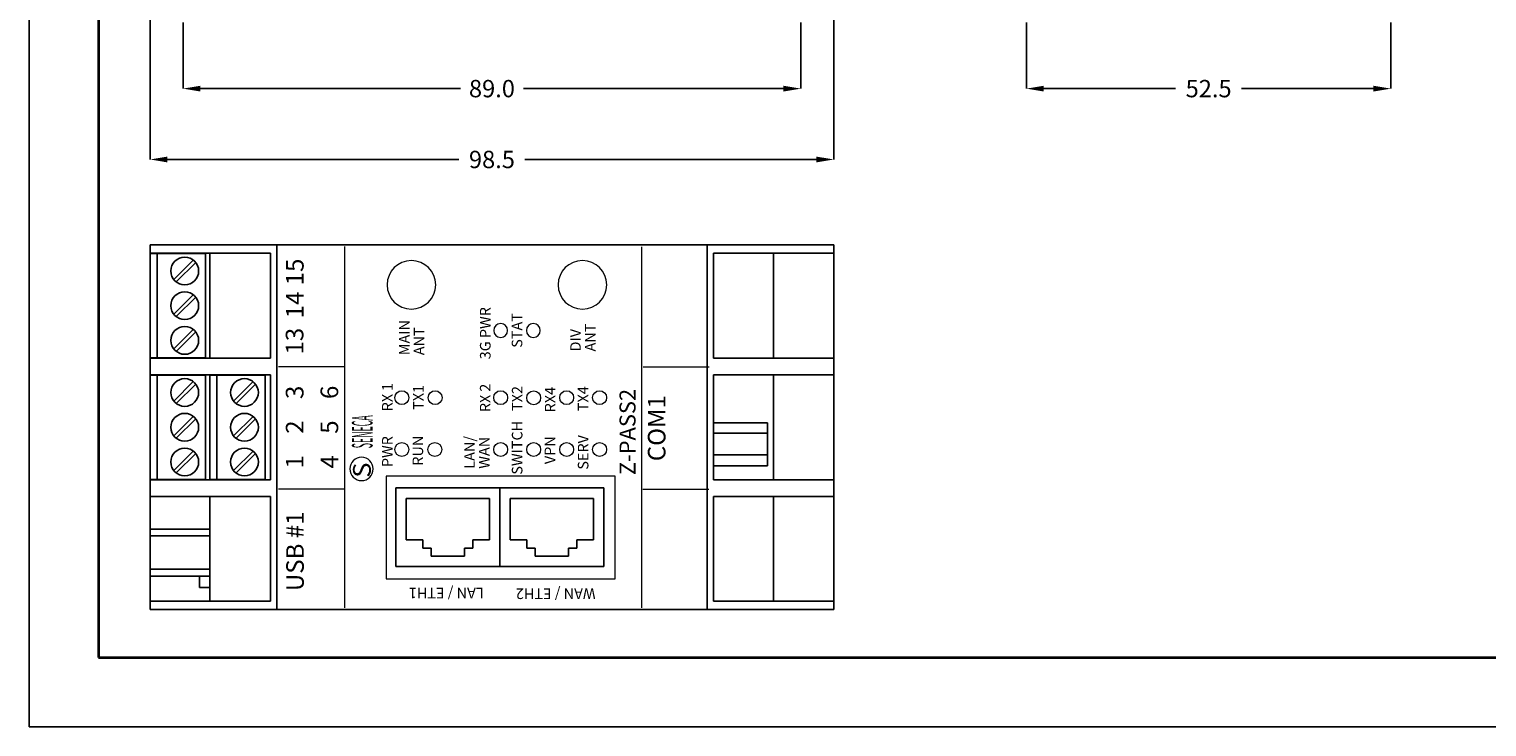
# Model space of a CAD drawing. Units: millimetres. Extents: x 0 to 420, y 0 to 297.
# Drawn here: x 0 to 210, y 0 to 100 of the extents above; entities that cross this region are included whole.
import ezdxf

# ---------------------------------------------------------------- set-up
doc = ezdxf.new("R2010")
doc.units = ezdxf.units.MM
doc.layers.add('DIMENSION', color=3, linetype='Continuous', lineweight=25)
doc.layers.add('Livello 1', color=7, linetype='Continuous')
doc.styles.add('0', font='arialbi.ttf', dxfattribs={"height": 1})
doc.styles.add('1', font='arial.ttf', dxfattribs={"height": 1})
doc.styles.add('10', font='Arial', dxfattribs={"height": 1})
doc.styles.add('11', font='Arial', dxfattribs={"height": 1})
doc.styles.add('12', font='Arial', dxfattribs={"height": 1})
doc.styles.add('13', font='Arial', dxfattribs={"height": 1})
doc.styles.add('14', font='Arial', dxfattribs={"height": 1})
doc.styles.add('15', font='Arial', dxfattribs={"height": 1})
doc.styles.add('16', font='Arial', dxfattribs={"height": 1})
doc.styles.add('17', font='Arial', dxfattribs={"height": 1})
doc.styles.add('18', font='Arial', dxfattribs={"height": 1})
doc.styles.add('19', font='Arial', dxfattribs={"height": 1})
doc.styles.add('2', font='arialbd.ttf', dxfattribs={"height": 1})
doc.styles.add('27', font='Arial', dxfattribs={"height": 1})
doc.styles.add('28', font='Arial', dxfattribs={"height": 1})
doc.styles.add('29', font='Arial', dxfattribs={"height": 1})
doc.styles.add('3', font='Arial', dxfattribs={"height": 1})
doc.styles.add('30', font='Arial', dxfattribs={"height": 1})
doc.styles.add('31', font='Arial', dxfattribs={"height": 1})
doc.styles.add('32', font='Arial', dxfattribs={"height": 1})
doc.styles.add('33', font='Arial', dxfattribs={"height": 1})
doc.styles.add('35', font='Arial', dxfattribs={"height": 1})
doc.styles.add('4', font='Arial', dxfattribs={"height": 1})
doc.styles.add('43', font='Arial', dxfattribs={"height": 1})
doc.styles.add('44', font='Arial', dxfattribs={"height": 1})
doc.styles.add('45', font='Arial', dxfattribs={"height": 1})
doc.styles.add('46', font='Arial', dxfattribs={"height": 1})
doc.styles.add('47', font='Arial', dxfattribs={"height": 1})
doc.styles.add('48', font='Arial', dxfattribs={"height": 1})
doc.styles.add('5', font='Arial', dxfattribs={"height": 1})
doc.styles.add('6', font='Arial', dxfattribs={"height": 1})
doc.styles.add('7', font='Arial', dxfattribs={"height": 1})
doc.styles.add('8', font='Arial', dxfattribs={"height": 1})
doc.styles.add('9', font='Arial', dxfattribs={"height": 1})
doc.styles.get("Standard").update_dxf_attribs({"font": 'txt.shx'})
doc.dimstyles.get("Standard").update_dxf_attribs({"dimscale": 100, "dimtxt": 2.5, "dimasz": 2.5, "dimexe": 0, "dimexo": 0.5, "dimgap": 1, "dimtad": 0, "dimtoh": 1, "dimdec": 4, "dimzin": 0, "dimdsep": 46, "dimtxsty": 'Standard', "dimcen": 2.5, "dimadec": 0, "dimazin": 0, "dimtfac": 1, "dimtdec": 4, "dimtofl": 0, "dimtmove": 0, "dimatfit": 3, "dimfxl": 0, "dimtolj": 1, "dimtzin": 0, "dimarcsym": 0})

# ---------------------------------------------------------------- blocks, each defined once
blk = doc.blocks.new('*D9')
at = {"layer": 'Defpoints', "color": 0}
for p in [(22.17, 101.88), (111.17, 101.88), (111.17, 91.88)]:
    blk.add_point(p, dxfattribs=at)
at = {"layer": 'DIMENSION', "color": 0, "lineweight": -2}
for p, q in [((22.17, 101.38), (22.17, 91.88)), ((111.17, 101.38), (111.17, 91.88)), ((24.67, 91.88), (62.13, 91.88)), ((108.67, 91.88), (71.21, 91.88))]:
    blk.add_line(p, q, dxfattribs=at)
at = {"layer": 'DIMENSION', "color": 0}
for points in [[(24.67, 92.29), (24.67, 91.46), (22.17, 91.88)], [(108.67, 91.46), (108.67, 92.29), (111.17, 91.88)]]:
    blk.add_solid(points, dxfattribs=at)
at = {"layer": 'DIMENSION', "color": 0, "insert": (66.67, 91.88), "char_height": 2.5, "attachment_point": 5}
blk.add_mtext('\\A1;89.0', dxfattribs=at)
blk = doc.blocks.new('*D10')
at = {"layer": 'Defpoints', "color": 0}
for p in [(17.42, 178.83), (115.92, 178.83), (115.92, 81.68)]:
    blk.add_point(p, dxfattribs=at)
at = {"layer": 'DIMENSION', "color": 0, "lineweight": -2}
for p, q in [((17.42, 178.33), (17.42, 81.68)), ((115.92, 178.33), (115.92, 81.68)), ((19.92, 81.68), (61.92, 81.68)), ((113.42, 81.68), (71.42, 81.68))]:
    blk.add_line(p, q, dxfattribs=at)
at = {"layer": 'DIMENSION', "color": 0}
for points in [[(19.92, 82.09), (19.92, 81.26), (17.42, 81.68)], [(113.42, 81.26), (113.42, 82.09), (115.92, 81.68)]]:
    blk.add_solid(points, dxfattribs=at)
at = {"layer": 'DIMENSION', "color": 0, "insert": (66.67, 81.68), "char_height": 2.5, "attachment_point": 5}
blk.add_mtext('\\A1;98.5', dxfattribs=at)
blk = doc.blocks.new('*D11')
at = {"layer": 'Defpoints', "color": 0}
for p in [(143.67, 101.88), (196.17, 101.88), (196.17, 91.88)]:
    blk.add_point(p, dxfattribs=at)
at = {"layer": 'DIMENSION', "color": 0, "lineweight": -2}
for p, q in [((143.67, 101.38), (143.67, 91.88)), ((196.17, 101.38), (196.17, 91.88)), ((146.17, 91.88), (165.17, 91.88)), ((193.67, 91.88), (174.67, 91.88))]:
    blk.add_line(p, q, dxfattribs=at)
at = {"layer": 'DIMENSION', "color": 0}
for points in [[(146.17, 92.29), (146.17, 91.46), (143.67, 91.88)], [(193.67, 91.46), (193.67, 92.29), (196.17, 91.88)]]:
    blk.add_solid(points, dxfattribs=at)
at = {"layer": 'DIMENSION', "color": 0, "insert": (169.92, 91.88), "char_height": 2.5, "attachment_point": 5}
blk.add_mtext('\\A1;52.5', dxfattribs=at)

msp = doc.modelspace()

# ---------------------------------------------------------------- linework, layer by layer
for p, q in [((0, 297), (0, 0)), ((17.42, 69.38), (115.92, 69.38)), ((17.42, 68.18), (17.42, 69.38)), ((35.67, 69.38), (35.67, 51.88)), ((97.67, 69.38), (97.67, 51.88)), ((115.92, 68.18), (115.92, 69.38)), ((17.42, 68.18), (34.77, 68.18)), ((17.42, 53.08), (17.42, 68.18)), ((18.42, 68.13), (17.42, 68.13)), ((17.42, 68.13), (17.42, 53.13)), ((18.42, 53.13), (18.42, 68.13)), ((25.42, 68.13), (18.42, 68.13)), ((23.65, 67.2), (20.84, 64.4)), ((25.42, 68.13), (25.42, 53.13)), ((26.02, 53.08), (26.02, 68.18)), ((34.77, 53.08), (34.77, 68.18)), ((98.57, 68.18), (115.92, 68.18)), ((98.57, 53.08), (98.57, 68.18)), ((107.25, 53.08), (107.25, 68.18)), ((115.92, 53.08), (115.92, 68.18)), ((24, 66.85), (21.2, 64.05)), ((23.65, 62.2), (20.84, 59.4)), ((24, 61.85), (21.2, 59.05)), ((23.65, 57.2), (20.84, 54.4)), ((24, 56.85), (21.2, 54.05)), ((17.42, 53.13), (18.42, 53.13)), ((34.77, 53.08), (17.42, 53.08)), ((17.42, 51.88), (17.42, 53.08)), ((25.42, 53.13), (18.42, 53.13)), ((115.92, 53.08), (98.57, 53.08)), ((115.92, 51.88), (115.92, 53.08)), ((17.42, 50.68), (17.42, 51.88)), ((17.42, 50.68), (34.77, 50.68)), ((17.42, 35.58), (17.42, 50.68)), ((18.42, 50.63), (17.42, 50.63)), ((17.42, 50.63), (17.42, 35.63)), ((18.42, 35.63), (18.42, 50.63)), ((25.42, 50.63), (18.42, 50.63)), ((25.42, 50.63), (25.42, 35.63)), ((26.02, 35.58), (26.02, 50.68)), ((27.02, 50.63), (26.02, 50.63)), ((26.02, 50.63), (26.02, 35.63)), ((27.02, 35.63), (27.02, 50.63)), ((34.02, 50.63), (27.02, 50.63)), ((34.02, 50.63), (34.02, 35.63)), ((34.77, 35.58), (34.77, 50.68)), ((35.67, 51.88), (35.67, 34.38)), ((97.67, 51.88), (97.67, 34.38)), ((98.57, 50.68), (115.92, 50.68)), ((98.57, 35.58), (98.57, 50.68)), ((107.25, 35.58), (107.25, 50.68)), ((115.92, 50.68), (115.92, 51.88)), ((115.92, 35.58), (115.92, 50.68)), ((23.65, 49.7), (20.84, 46.9)), ((24, 49.35), (21.2, 46.55)), ((32.25, 49.7), (29.44, 46.9)), ((32.6, 49.35), (29.8, 46.55)), ((23.65, 44.7), (20.84, 41.9)), ((24, 44.35), (21.2, 41.55)), ((32.25, 44.7), (29.44, 41.9)), ((32.6, 44.35), (29.8, 41.55)), ((106.36, 43.78), (98.57, 43.78)), ((106.36, 42.28), (98.57, 42.28)), ((106.36, 39.18), (106.36, 43.78)), ((23.65, 39.7), (20.84, 36.9)), ((24, 39.35), (21.2, 36.55)), ((32.25, 39.7), (29.44, 36.9)), ((32.6, 39.35), (29.8, 36.55)), ((98.57, 39.18), (106.36, 39.18)), ((106.36, 37.58), (106.36, 39.18)), ((98.57, 37.58), (106.36, 37.58)), ((17.42, 35.63), (18.42, 35.63)), ((34.77, 35.58), (17.42, 35.58)), ((17.42, 34.38), (17.42, 35.58)), ((17.42, 33.18), (17.42, 34.38)), ((25.42, 35.63), (18.42, 35.63)), ((26.02, 35.63), (27.02, 35.63)), ((34.02, 35.63), (27.02, 35.63)), ((35.67, 34.38), (35.67, 16.88)), ((67.81, 34.39), (52.81, 34.39)), ((52.81, 23.09), (52.81, 34.39)), ((67.81, 23.09), (67.81, 34.39)), ((82.81, 34.39), (67.81, 34.39)), ((67.81, 23.09), (67.81, 34.39)), ((82.81, 23.09), (82.81, 34.39)), ((97.67, 34.38), (97.67, 16.88)), ((115.92, 35.58), (98.57, 35.58)), ((115.92, 34.38), (115.92, 35.58)), ((115.92, 33.18), (115.92, 34.38)), ((17.42, 33.18), (34.77, 33.18)), ((17.42, 18.08), (17.42, 33.18)), ((26.02, 18.08), (26.02, 33.18)), ((34.77, 18.08), (34.77, 33.18)), ((54.31, 32.89), (66.31, 32.89)), ((54.31, 32.89), (54.31, 26.94)), ((66.31, 32.89), (66.31, 26.94)), ((69.31, 32.89), (81.31, 32.89)), ((69.31, 32.89), (69.31, 26.94)), ((81.31, 32.89), (81.31, 26.94)), ((98.57, 33.18), (115.92, 33.18)), ((98.57, 18.08), (98.57, 33.18)), ((107.25, 18.08), (107.25, 33.18)), ((115.92, 18.08), (115.92, 33.18)), ((17.42, 21.68), (17.42, 28.48)), ((17.42, 28.48), (26.02, 28.48)), ((17.42, 27.48), (26.02, 27.48)), ((56.71, 26.94), (54.31, 26.94)), ((56.71, 26.94), (56.71, 25.74)), ((56.71, 25.74), (57.91, 25.74)), ((57.91, 25.74), (57.91, 24.59)), ((63.91, 25.74), (62.71, 25.74)), ((62.71, 25.74), (62.71, 24.59)), ((66.31, 26.94), (63.91, 26.94)), ((63.91, 26.94), (63.91, 25.74)), ((71.71, 26.94), (69.31, 26.94)), ((71.71, 26.94), (71.71, 25.74)), ((71.71, 25.74), (72.91, 25.74)), ((72.91, 25.74), (72.91, 24.59)), ((78.91, 25.74), (77.71, 25.74)), ((77.71, 25.74), (77.71, 24.59)), ((81.31, 26.94), (78.91, 26.94)), ((78.91, 26.94), (78.91, 25.74)), ((57.91, 24.59), (62.71, 24.59)), ((72.91, 24.59), (77.71, 24.59)), ((26.02, 22.68), (17.42, 22.68)), ((24.52, 21.68), (17.42, 21.68)), ((24.52, 20.08), (24.52, 21.68)), ((24.52, 21.68), (26.02, 21.68)), ((67.81, 23.09), (52.81, 23.09)), ((82.81, 23.09), (67.81, 23.09)), ((24.52, 20.08), (26.02, 20.08)), ((34.77, 18.08), (17.42, 18.08)), ((17.42, 16.88), (17.42, 18.08)), ((115.92, 16.88), (17.42, 16.88)), ((115.92, 18.08), (98.57, 18.08)), ((115.92, 16.88), (115.92, 18.08)), ((0, 0), (420, 0))]:
    msp.add_line(p, q)
at = {"lineweight": 35}
for p, q in [((10, 287), (10, 10)), ((10, 10), (410, 10))]:
    msp.add_line(p, q, dxfattribs=at)
for centre in [(22.42, 65.63), (22.42, 60.63), (22.42, 55.63), (22.42, 48.13), (31.02, 48.13), (22.42, 43.13), (31.02, 43.13), (22.42, 38.13), (31.02, 38.13)]:
    msp.add_circle(centre, 2)
at = {"layer": 'Livello 1', "lineweight": 20}
for points in [[(45.48, 17.13), (45.48, 17.13), (45.48, 69.13), (45.48, 69.13)], [(88.26, 17.12), (88.26, 17.12), (88.26, 69.12), (88.26, 69.12)]]:
    msp.add_open_spline(points, degree=3, dxfattribs=at)
at = {"layer": 'Livello 1', "lineweight": 9}
for points in [[(55.07, 60.13), (53.14, 60.13), (51.57, 61.7), (51.57, 63.63), (51.57, 63.63), (51.57, 65.56), (53.14, 67.13), (55.07, 67.13), (55.07, 67.13), (57, 67.13), (58.57, 65.56), (58.57, 63.63), (58.57, 63.63), (58.57, 61.7), (57, 60.13), (55.07, 60.13)], [(79.71, 60.13), (77.78, 60.13), (76.21, 61.7), (76.21, 63.63), (76.21, 63.63), (76.21, 65.56), (77.78, 67.13), (79.71, 67.13), (79.71, 67.13), (81.65, 67.13), (83.21, 65.56), (83.21, 63.63), (83.21, 63.63), (83.21, 61.7), (81.65, 60.13), (79.71, 60.13)], [(53.69, 46.38), (54.24, 46.38), (54.69, 46.83), (54.69, 47.38), (54.69, 47.38), (54.69, 47.94), (54.24, 48.38), (53.69, 48.38), (53.69, 48.38), (53.13, 48.38), (52.69, 47.94), (52.69, 47.38), (52.69, 47.38), (52.69, 46.83), (53.13, 46.38), (53.69, 46.38)], [(58.48, 46.38), (59.03, 46.38), (59.48, 46.83), (59.48, 47.38), (59.48, 47.38), (59.48, 47.94), (59.03, 48.38), (58.48, 48.38), (58.48, 48.38), (57.93, 48.38), (57.48, 47.94), (57.48, 47.38), (57.48, 47.38), (57.48, 46.83), (57.93, 46.38), (58.48, 46.38)], [(67.93, 46.39), (68.49, 46.39), (68.93, 46.84), (68.93, 47.39), (68.93, 47.39), (68.93, 47.94), (68.49, 48.39), (67.93, 48.39), (67.93, 48.39), (67.38, 48.39), (66.93, 47.94), (66.93, 47.39), (66.93, 47.39), (66.93, 46.84), (67.38, 46.39), (67.93, 46.39)], [(72.69, 46.37), (73.24, 46.37), (73.69, 46.82), (73.69, 47.37), (73.69, 47.37), (73.69, 47.92), (73.24, 48.37), (72.69, 48.37), (72.69, 48.37), (72.13, 48.37), (71.69, 47.92), (71.69, 47.37), (71.69, 47.37), (71.69, 46.82), (72.13, 46.37), (72.69, 46.37)], [(77.44, 46.39), (77.99, 46.39), (78.43, 46.84), (78.43, 47.39), (78.43, 47.39), (78.43, 47.94), (77.99, 48.39), (77.43, 48.39), (77.43, 48.39), (76.88, 48.39), (76.43, 47.94), (76.43, 47.39), (76.43, 47.39), (76.43, 46.84), (76.88, 46.39), (77.44, 46.39)], [(82.18, 46.39), (82.74, 46.39), (83.18, 46.84), (83.18, 47.39), (83.18, 47.39), (83.18, 47.94), (82.74, 48.39), (82.18, 48.39), (82.18, 48.39), (81.63, 48.39), (81.18, 47.94), (81.18, 47.39), (81.18, 47.39), (81.18, 46.84), (81.63, 46.39), (82.18, 46.39)], [(53.69, 38.92), (54.24, 38.92), (54.69, 39.36), (54.69, 39.92), (54.69, 39.92), (54.69, 40.47), (54.24, 40.92), (53.69, 40.92), (53.69, 40.92), (53.13, 40.92), (52.69, 40.47), (52.69, 39.92), (52.69, 39.92), (52.69, 39.36), (53.13, 38.92), (53.69, 38.92)], [(58.44, 38.92), (58.99, 38.92), (59.44, 39.36), (59.44, 39.92), (59.44, 39.92), (59.44, 40.47), (58.99, 40.92), (58.44, 40.92), (58.44, 40.92), (57.88, 40.92), (57.44, 40.47), (57.44, 39.92), (57.44, 39.92), (57.44, 39.36), (57.88, 38.92), (58.44, 38.92)], [(58.44, 38.92), (58.99, 38.92), (59.44, 39.36), (59.44, 39.92), (59.44, 39.92), (59.44, 40.47), (58.99, 40.92), (58.44, 40.92), (58.44, 40.92), (57.88, 40.92), (57.44, 40.47), (57.44, 39.92), (57.44, 39.92), (57.44, 39.36), (57.88, 38.92), (58.44, 38.92)], [(67.93, 38.92), (68.49, 38.92), (68.93, 39.36), (68.93, 39.92), (68.93, 39.92), (68.93, 40.47), (68.49, 40.92), (67.93, 40.92), (67.93, 40.92), (67.38, 40.92), (66.93, 40.47), (66.93, 39.92), (66.93, 39.92), (66.93, 39.36), (67.38, 38.92), (67.93, 38.92)], [(72.68, 38.92), (73.24, 38.92), (73.68, 39.36), (73.68, 39.92), (73.68, 39.92), (73.68, 40.47), (73.24, 40.92), (72.68, 40.92), (72.68, 40.92), (72.13, 40.92), (71.68, 40.47), (71.68, 39.92), (71.68, 39.92), (71.68, 39.36), (72.13, 38.92), (72.68, 38.92)], [(77.44, 38.92), (77.99, 38.92), (78.43, 39.36), (78.43, 39.92), (78.43, 39.92), (78.43, 40.47), (77.99, 40.92), (77.43, 40.92), (77.43, 40.92), (76.88, 40.92), (76.43, 40.47), (76.43, 39.91), (76.43, 39.91), (76.43, 39.36), (76.88, 38.92), (77.44, 38.92)], [(82.18, 38.92), (82.74, 38.92), (83.18, 39.36), (83.18, 39.92), (83.18, 39.92), (83.18, 40.47), (82.74, 40.92), (82.18, 40.92), (82.18, 40.92), (81.63, 40.92), (81.18, 40.47), (81.18, 39.92), (81.18, 39.92), (81.18, 39.36), (81.63, 38.92), (82.18, 38.92)], [(51.44, 21.29), (51.44, 21.29), (51.44, 36.09), (51.44, 36.09), (51.44, 36.09), (51.44, 36.09), (84.44, 36.09), (84.44, 36.09), (84.44, 36.09), (84.44, 36.09), (84.44, 21.29), (84.44, 21.29), (84.44, 21.29), (84.44, 21.29), (51.44, 21.29), (51.44, 21.29)]]:
    msp.add_open_spline(points, degree=3, knots=[0, 0, 0, 0, 0.2, 0.2, 0.2, 0.2, 0.4, 0.4, 0.4, 0.4, 0.6, 0.6, 0.6, 0.6, 1, 1, 1, 1], dxfattribs=at)
at = {"layer": 'Livello 1', "lineweight": 15}
for points in [[(67.93, 56.05), (67.38, 56.05), (66.93, 56.5), (66.93, 57.05), (66.93, 57.05), (66.93, 57.6), (67.38, 58.05), (67.93, 58.05), (67.93, 58.05), (68.48, 58.05), (68.93, 57.6), (68.93, 57.05), (68.93, 57.05), (68.93, 56.5), (68.48, 56.05), (67.93, 56.05)], [(72.63, 56.05), (72.08, 56.05), (71.63, 56.5), (71.63, 57.05), (71.63, 57.05), (71.63, 57.6), (72.08, 58.05), (72.63, 58.05), (72.63, 58.05), (73.18, 58.05), (73.63, 57.6), (73.63, 57.05), (73.63, 57.05), (73.63, 56.5), (73.18, 56.05), (72.63, 56.05)]]:
    msp.add_open_spline(points, degree=3, knots=[0, 0, 0, 0, 0.2, 0.2, 0.2, 0.2, 0.4, 0.4, 0.4, 0.4, 0.6, 0.6, 0.6, 0.6, 1, 1, 1, 1], dxfattribs=at)
at = {"layer": 'Livello 1', "lineweight": 18}
for points in [[(45.46, 51.82), (45.46, 51.82), (35.94, 51.82), (35.94, 51.82)], [(97.97, 51.8), (97.97, 51.8), (88.45, 51.8), (88.45, 51.8)], [(45.43, 34.22), (45.43, 34.22), (35.9, 34.22), (35.9, 34.22)], [(88.42, 34.21), (88.42, 34.21), (97.94, 34.21), (97.94, 34.21)]]:
    msp.add_open_spline(points, degree=3, dxfattribs=at)
msp.add_open_spline([(46.21, 37.12), (46.21, 38.05), (46.96, 38.8), (47.89, 38.8), (47.89, 38.8), (48.81, 38.8), (49.56, 38.05), (49.56, 37.12), (49.56, 37.12), (49.56, 36.2), (48.81, 35.45), (47.89, 35.45), (47.89, 35.45), (46.96, 35.45), (46.21, 36.2), (46.21, 37.12)], degree=3, knots=[0, 0, 0, 0, 0.2, 0.2, 0.2, 0.2, 0.4, 0.4, 0.4, 0.4, 0.6, 0.6, 0.6, 0.6, 1, 1, 1, 1], dxfattribs=at)

# ---------------------------------------------------------------- texts
at = {"layer": 'Livello 1', "oblique": 0}
for s, height, rotation, style, p in [('15', 2.54, 90, '45', (39.54, 63.56)), ('14', 2.54, 90, '44', (39.54, 58.81)), ('3G PWR', 1.524, 90, '46', (66.47, 52.91)), ('STAT', 1.524, 90, '3', (71.04, 54.57)), ('13', 2.54, 90, '43', (39.51, 53.6)), ('MAIN', 1.524, 90, '4', (54.82, 53.5)), ('ANT', 1.524, 90, '0', (56.94, 53.5)), ('DIV', 1.524, 90, '5', (79.47, 54.04)), ('ANT', 1.524, 90, '0', (81.59, 54.04)), ('3', 2.54, 90, '16', (39.52, 47.19)), ('6', 2.54, 90, '19', (44.52, 47.19)), ('1', 1.52, 90, '28', (52.36, 48.36)), ('TX1', 1.524, 90, '29', (56.83, 45.63)), ('2', 1.52, 90, '31', (66.46, 48.24)), ('TX2', 1.524, 90, '32', (71.07, 45.47)), ('RX4', 1.524, 90, '33', (75.82, 45.27)), ('TX4', 1.524, 90, '35', (80.56, 45.44)), ('Z-PASS2', 2.31, 90, '0', (87.36, 36.24)), ('RX', 1.524, 90, '27', (52.36, 45.42)), ('RX', 1.524, 90, '30', (66.46, 45.3)), ('COM1', 2.54, 90, '12', (91.67, 38.24)), ('2', 2.54, 90, '15', (39.52, 42.19)), ('5', 2.54, 90, '18', (44.52, 42.19)), ('SWITCH', 1.524, 90, '8', (71.06, 36.3)), ('PWR', 1.524, 90, '6', (52.36, 37.39)), ('RUN', 1.524, 90, '11', (56.76, 37.59)), ('LAN/', 1.524, 90, '7', (64.2, 37.16)), ('WAN', 1.524, 90, '0', (66.32, 37.16)), ('VPN', 1.524, 90, '9', (75.79, 37.82)), ('SERV', 1.524, 90, '10', (80.57, 37.02)), ('1', 2.54, 90, '14', (39.52, 37.19)), ('4', 2.54, 90, '17', (44.52, 37.19)), ('USB #1', 2.54, 90, '13', (39.57, 19.54)), ('LAN / ETH1', 1.524, 180, '48', (65.48, 20.02)), ('WAN / ETH2', 1.524, 180, '47', (81.6, 19.92))]:
    msp.add_text(s, height=height, rotation=rotation, dxfattribs=dict(at, style=style)).set_placement(p)
for s, height, style, width, p in [('SENECA', 2.973, '2', 0.312595, (49.47, 40.1)), ('S', 2.56, '1', 1.04475, (49.22, 35.87))]:
    msp.add_text(s, height=height, rotation=90, dxfattribs=dict(at, style=style, width=width)).set_placement(p)

# ---------------------------------------------------------------- dimensions: what is measured, and where the dimension line sits
at = {"layer": 'DIMENSION'}
for base, p1, p2, picture, middle in [((115.92, 81.68), (17.42, 178.83), (115.92, 178.83), '*D10', (66.67, 81.68)), ((111.17, 91.88), (22.17, 101.88), (111.17, 101.88), '*D9', (66.67, 91.88)), ((196.17, 91.88), (143.67, 101.88), (196.17, 101.88), '*D11', (169.92, 91.88))]:
    dim = msp.add_linear_dim(base=base, p1=p1, p2=p2, dimstyle='Standard', override={"dimscale": 1, "dimdec": 1, "dimlfac": 1, "dimtxsty": 'Standard', "dimsah": 1, "dimtolj": 1}, dxfattribs=at)
    dim.commit()
    dim.dimension.update_dxf_attribs({"geometry": picture, "text_midpoint": middle})

doc.saveas('drawing.dxf')
